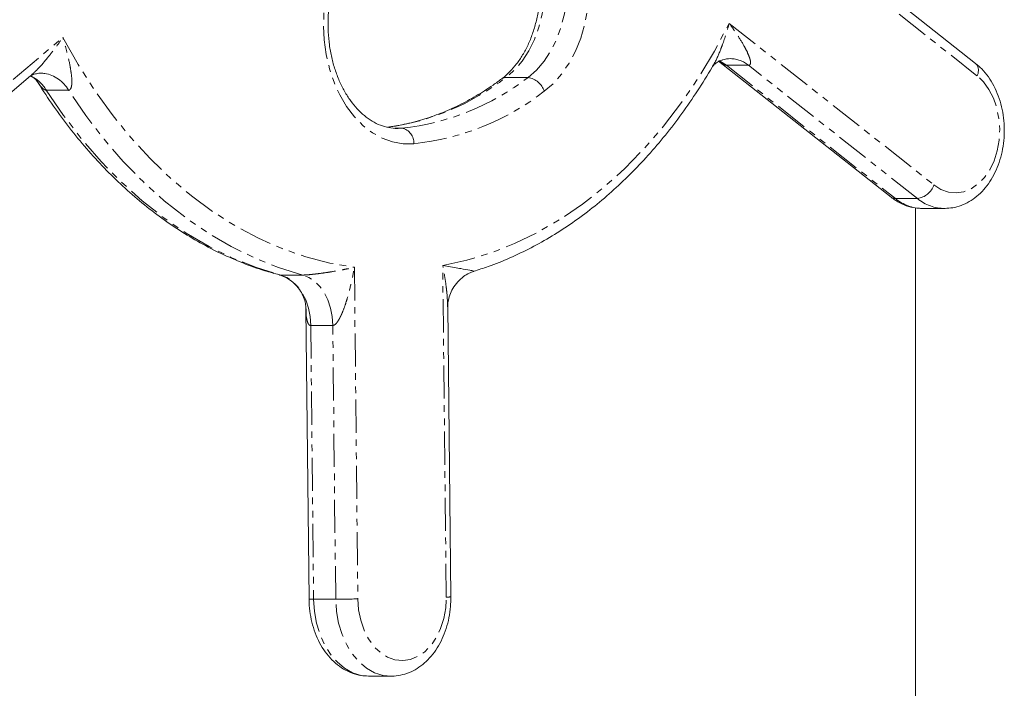
# Model space of a CAD drawing. Units: millimetres. Extents: x -1529 to 1529, y -2125 to 2125.
# Drawn here: x 135 to 324, y -467 to -339 of the extents above; entities that cross this region are included whole.
import ezdxf

# ---------------------------------------------------------------- set-up
doc = ezdxf.new("R2010")
doc.units = ezdxf.units.MM
doc.linetypes.add('PHANTOM', pattern=[12.7, 6.35, -1.27, 1.27, -1.27, 1.27, -1.27])

msp = doc.modelspace()

# ---------------------------------------------------------------- linework, layer by layer
at = {"color": 8, "linetype": 'PHANTOM', "lineweight": 0}
for p, q in [((318.67, -349.75), (279.37, -318.75)), ((271.1, -339.71), (310.41, -370.71)), ((104.59, -375.05), (143.22, -342.41)), ((274.82, -347.75), (270.57, -347.75)), ((270.57, -347.75), (303.01, -373.33)), ((307.25, -373.33), (274.82, -347.75)), ((228.26, -350.1), (232.5, -350.1)), ((144.29, -352.53), (140.04, -352.53)), ((206.94, -359.82), (208.3, -359.82)), ((207.57, -359.86), (208.3, -359.82)), ((303.01, -373.33), (307.25, -373.33)), ((199.16, -386.52), (199.83, -450.16)), ((216.8, -449.8), (216.12, -386.16)), ((185.03, -388.01), (189.27, -388.01)), ((195.03, -397.68), (190.79, -397.68)), ((190.79, -397.68), (191.34, -450.2)), ((195.58, -450.2), (195.03, -397.68)), ((191.34, -450.2), (195.58, -450.2))]:
    msp.add_line(p, q, dxfattribs=at)
at = {"color": 7, "linetype": 'Continuous', "lineweight": 15}
for p, q in [((318.41, -347.39), (285.29, -321.28)), ((269.07, -346.95), (302.19, -373.07)), ((139.74, -349.32), (139.06, -349.27)), ((104.4, -377.34), (137.03, -349.78)), ((207.37, -359.86), (207.57, -359.86)), ((306.87, -375.1), (306.87, -525)), ((308.18, -375.23), (312.42, -375.23)), ((189.87, -394.47), (190.46, -450.19)), ((217.67, -449.77), (217.09, -394.05)), ((201.95, -464.98), (206.19, -464.98))]:
    msp.add_line(p, q, dxfattribs=at)
at = {"color": 8, "linetype": 'PHANTOM', "lineweight": 0, "flags": 128}
for points in [[(239.32, -315.92), (240.7, -318.06), (241.87, -320.42), (242.82, -322.97), (243.54, -325.67), (244.02, -328.48), (244.24, -331.35), (244.21, -334.23), (243.92, -337.09), (243.38, -339.88), (242.6, -342.54), (241.59, -345.05), (240.37, -347.36), (238.95, -349.43), (237.35, -351.24), (235.62, -352.75)], [(231.48, -318.07), (232.75, -320.07), (233.83, -322.29), (234.68, -324.7), (235.29, -327.24), (235.66, -329.88), (235.77, -332.56), (235.63, -335.25), (235.24, -337.88), (234.6, -340.41), (233.72, -342.8), (232.63, -345), (231.34, -346.97), (229.87, -348.68), (228.26, -350.1)], [(232.5, -350.1), (234.12, -348.68), (235.58, -346.97), (236.87, -345), (237.97, -342.8), (238.84, -340.41), (239.48, -337.88), (239.88, -335.25), (240.02, -332.56), (239.9, -329.88), (239.53, -327.24), (238.92, -324.7), (238.07, -322.29), (237, -320.07), (235.72, -318.07)], [(210.56, -362.81), (208.52, -362.82), (206.5, -362.47), (204.52, -361.76), (202.62, -360.7), (200.82, -359.32), (199.17, -357.63), (197.68, -355.67), (196.37, -353.45), (195.27, -351.02), (194.39, -348.41), (193.75, -345.67), (193.36, -342.84), (193.23, -339.96), (193.35, -337.08), (193.72, -334.24)], [(216.12, -386.16), (220.78, -385.16), (225.38, -383.76), (229.92, -381.98), (234.37, -379.82), (238.73, -377.28), (242.97, -374.39), (247.08, -371.15), (251.05, -367.57), (254.86, -363.65), (258.5, -359.43), (261.96, -354.91), (265.22, -350.1), (268.27, -345.03), (271.1, -339.71)], [(143.22, -342.41), (146.17, -347.61), (149.32, -352.55), (152.68, -357.21), (156.23, -361.59), (159.96, -365.66), (163.85, -369.4), (167.89, -372.82), (172.07, -375.89), (176.37, -378.6), (180.78, -380.95), (185.28, -382.92), (189.85, -384.51), (194.48, -385.71), (199.16, -386.52)], [(270.57, -347.75), (269.47, -347.05), (269.14, -346.9)], [(310.41, -370.71), (311.76, -371.57), (313.19, -372.08), (314.67, -372.23), (316.14, -372.01), (317.56, -371.44), (318.89, -370.53), (320.09, -369.31), (321.12, -367.8), (321.95, -366.07), (322.56, -364.16), (322.92, -362.14), (323.03, -360.05), (322.87, -357.97), (322.47, -355.96), (321.83, -354.07), (320.96, -352.38), (319.9, -350.92), (318.67, -349.75)], [(140.04, -352.53), (143.36, -357.37), (146.87, -361.93), (150.56, -366.19), (154.42, -370.14), (158.43, -373.76), (162.59, -377.04), (166.88, -379.97), (171.29, -382.54), (175.79, -384.74), (180.37, -386.57), (185.03, -388.01)], [(189.27, -388.01), (184.62, -386.57), (180.03, -384.74), (175.53, -382.54), (171.13, -379.97), (166.84, -377.04), (162.68, -373.76), (158.66, -370.14), (154.8, -366.19), (151.11, -361.93), (147.6, -357.37), (144.29, -352.53)], [(190.79, -397.68), (190.67, -395.98), (190.34, -394.34), (189.82, -392.79), (189.13, -391.39), (188.27, -390.19), (187.28, -389.2), (186.19, -388.47), (185.03, -388.01)], [(195.03, -397.68), (194.91, -395.98), (194.58, -394.34), (194.07, -392.79), (193.37, -391.39), (192.51, -390.19), (191.53, -389.2), (190.43, -388.47), (189.27, -388.01)], [(191.34, -450.2), (191.5, -452.55), (191.91, -454.83), (192.57, -456.99), (193.46, -458.98), (194.56, -460.74), (195.84, -462.25), (197.27, -463.45), (198.82, -464.31), (200.44, -464.83), (201.95, -464.98)], [(206.24, -464.98), (204.69, -464.83), (203.06, -464.31), (201.52, -463.45), (200.08, -462.25), (198.8, -460.74), (197.7, -458.98), (196.81, -456.99), (196.15, -454.83), (195.74, -452.55), (195.58, -450.2)], [(199.83, -450.16), (199.98, -452.24), (200.38, -454.25), (201.03, -456.13), (201.89, -457.83), (202.95, -459.29), (204.18, -460.46), (205.53, -461.32), (206.96, -461.83), (208.44, -461.98), (209.91, -461.77), (211.33, -461.19), (212.66, -460.28), (213.86, -459.06), (214.89, -457.56), (215.72, -455.82), (216.33, -453.92), (216.69, -451.89), (216.8, -449.8)]]:
    msp.add_lwpolyline(points, dxfattribs=at)
at = {"color": 7, "linetype": 'Continuous', "lineweight": 15}
msp.add_arc((271.38, -351.59), 5.11, 90.0792, 108.0785, dxfattribs=at)
at = {"color": 8, "linetype": 'PHANTOM', "lineweight": 0}
for centre, radius, start, end in [((271.29, -352.03), 5.55, 50.5136, 89.1142), ((316.93, -348.75), 2.01, 330.2959, 42.4764), ((138.62, -355.72), 6.5, 29.4037, 80.1163), ((133.89, -356.23), 7.18, 31.007, 64.2418), ((198.91, -312.1), 48.01, 277.9356, 307.6837), ((203.27, -312.31), 47.77, 276.0409, 307.7242), ((228.22, -351.39), 1.3, 88.2831, 126.0728), ((231.92, -353.94), 3.89, 17.8586, 81.3562), ((205.36, -313.63), 49.45, 276.0409, 307.7242), ((207.75, -362.58), 2.82, 355.4066, 78.721), ((306.67, -369.42), 3.95, 278.4605, 340.9672), ((302.97, -372.05), 1.29, 232.5263, 271.9001), ((308.28, -366.98), 8.24, 230.3166, 269.3112), ((312.51, -367), 8.23, 230.299, 270.0511), ((216.79, -437.48), 12.32, 270.0186, 274.107), ((191.09, -437.9), 12.31, 267.0993, 271.1917), ((195.22, -214.67), 235.53, 270.0884, 271.1205)]:
    msp.add_arc(centre, radius, start, end, dxfattribs=at)
at = {"color": 7, "linetype": 'Continuous', "lineweight": 15}
for points, knots in [([(230.53, -317.69), (230.74, -317.98), (231.34, -318.83), (232.23, -320.42), (233.16, -322.51), (233.9, -324.75), (234.45, -327.12), (234.79, -329.58), (234.93, -332.08), (234.85, -334.58), (234.56, -337.05), (234.07, -339.45), (233.38, -341.73), (232.52, -343.86), (231.49, -345.8), (230.31, -347.53), (229.04, -348.99), (228.07, -349.88), (227.53, -350.28), (227.45, -350.35)], [0, 0, 0, 0, 0.032498, 0.096513, 0.160549, 0.224565, 0.288615, 0.352712, 0.416843, 0.48098, 0.545081, 0.609102, 0.673013, 0.736798, 0.800466, 0.864068, 0.927683, 0.988904, 1, 1, 1, 1]), ([(207.54, -359.85), (207.5, -359.86), (206.91, -359.89), (205.79, -359.76), (204.17, -359.31), (202.59, -358.53), (201.09, -357.47), (199.68, -356.14), (198.4, -354.57), (197.25, -352.77), (196.25, -350.76), (195.42, -348.58), (194.78, -346.27), (194.34, -343.85), (194.11, -341.36), (194.09, -338.85), (194.25, -336.64), (194.47, -335.3), (194.55, -334.76)], [0, 0, 0, 0, 0.005099, 0.078032, 0.150778, 0.221912, 0.291148, 0.358946, 0.425869, 0.492339, 0.558624, 0.62486, 0.691109, 0.757406, 0.823746, 0.890106, 0.956453, 1, 1, 1, 1]), ([(267.93, -347.95), (267.93, -347.95), (267.92, -347.97), (268.14, -347.69), (268.66, -347.27), (269.25, -346.89), (269.72, -346.78), (269.83, -346.76)], [0, 0, 0, 0, 0.127071, 0.33169, 0.586334, 0.908726, 1, 1, 1, 1]), ([(312.54, -375.21), (313.03, -375.19), (314.08, -375.14), (315.65, -374.69), (317.21, -373.95), (318.66, -372.92), (319.99, -371.64), (321.16, -370.11), (322.15, -368.36), (322.94, -366.43), (323.51, -364.37), (323.85, -362.22), (323.94, -360.02), (323.8, -357.83), (323.42, -355.68), (322.8, -353.62), (321.95, -351.69), (320.88, -349.94), (319.69, -348.49), (318.81, -347.73), (318.41, -347.39)], [0, 0, 0, 0, 0.046437, 0.099514, 0.152799, 0.206801, 0.261802, 0.31781, 0.374604, 0.431882, 0.489382, 0.546939, 0.604536, 0.662209, 0.720007, 0.777984, 0.836176, 0.894548, 0.952874, 1, 1, 1, 1]), ([(137.02, -349.78), (137.01, -349.79), (136.97, -349.83), (137.13, -349.71), (137.56, -349.51), (138.4, -349.29), (139.14, -349.22), (139.61, -349.32), (139.72, -349.35)], [0, 0, 0, 0, 0.060244, 0.219372, 0.402151, 0.640467, 0.913994, 1, 1, 1, 1]), ([(222.04, -387.28), (222.99, -386.99), (225.34, -386.27), (229.03, -384.76), (233.11, -382.81), (237.12, -380.55), (241.03, -378.01), (244.85, -375.18), (248.55, -372.07), (252.13, -368.69), (255.58, -365.06), (258.89, -361.17), (262.05, -357.05), (265.03, -352.68), (266.99, -349.63), (267.91, -347.98), (267.94, -347.91)], [0, 0, 0, 0, 0.052427, 0.130637, 0.208947, 0.287364, 0.365889, 0.444518, 0.523242, 0.60205, 0.680931, 0.75987, 0.838857, 0.91788, 0.99693, 1, 1, 1, 1]), ([(137.02, -349.79), (137.24, -349.92), (137.66, -350.15), (138.04, -350.51), (138.17, -350.68), (138.15, -350.65), (138.14, -350.64)], [0, 0, 0, 0, 0.35237, 0.663736, 0.951763, 1, 1, 1, 1]), ([(138.11, -350.59), (139.07, -352.08), (140.99, -355.08), (144.08, -359.29), (147.32, -363.3), (150.72, -367.06), (154.25, -370.56), (157.91, -373.8), (161.68, -376.77), (165.57, -379.45), (169.55, -381.85), (173.61, -383.95), (177.75, -385.73), (181.48, -387.08), (183.84, -387.71), (184.78, -387.96)], [0, 0, 0, 0, 0.078916, 0.158171, 0.237409, 0.316617, 0.395786, 0.474903, 0.553954, 0.632926, 0.711805, 0.79058, 0.869244, 0.947794, 1, 1, 1, 1]), ([(227.45, -350.35), (226.9, -350.75), (225.28, -351.93), (222.54, -353.68), (219.18, -355.5), (215.76, -357.01), (212.28, -358.22), (208.86, -359.12), (206.59, -359.47), (205.5, -359.63)], [0, 0, 0, 0, 0.080074, 0.234909, 0.389954, 0.545357, 0.701153, 0.857356, 1, 1, 1, 1]), ([(302.19, -373.07), (302.48, -373.28), (303.27, -373.87), (304.66, -374.58), (306.34, -375.11), (307.48, -375.19), (308.04, -375.22)], [0, 0, 0, 0, 0.1684734, 0.4528566, 0.7325602, 1, 1, 1, 1]), ([(216.12, -386.16), (216.13, -386.16), (217.16, -386.35), (218.35, -386.56), (220.07, -386.86), (221.18, -387.05), (221.91, -387.2), (222.11, -387.27), (222.07, -387.29), (222.05, -387.3)], [0, 0, 0, 0, 0.002074, 0.387511, 0.46857, 0.744609, 0.912061, 0.945608, 1, 1, 1, 1]), ([(217.09, -394.09), (217.09, -394.08), (217.07, -393.82), (217.14, -393.03), (217.43, -391.86), (218.04, -390.52), (218.94, -389.29), (220.05, -388.29), (221.13, -387.64), (221.77, -387.42), (222.06, -387.32)], [0, 0, 0, 0, 0.005852, 0.127698, 0.277015, 0.425491, 0.59289, 0.750389, 0.88774, 1, 1, 1, 1]), ([(184.77, -388), (184.99, -388.07), (185.57, -388.23), (186.57, -388.75), (187.68, -389.6), (188.65, -390.73), (189.34, -391.98), (189.73, -393.16), (189.87, -394.05), (189.87, -394.4), (189.86, -394.49)], [0, 0, 0, 0, 0.088562, 0.227818, 0.371912, 0.533062, 0.684306, 0.826192, 0.958613, 1, 1, 1, 1]), ([(206.25, -464.97), (206.29, -464.97), (206.89, -465.02), (208.05, -464.82), (209.68, -464.34), (211.22, -463.55), (212.66, -462.48), (213.96, -461.15), (215.1, -459.58), (216.06, -457.8), (216.82, -455.85), (217.35, -453.77), (217.64, -451.73), (217.66, -450.38), (217.67, -449.77)], [0, 0, 0, 0, 0.0062588, 0.0941124, 0.1815927, 0.2695713, 0.3588373, 0.4497843, 0.5423509, 0.6361357, 0.7306368, 0.8254427, 0.9203286, 1, 1, 1, 1]), ([(190.46, -450.19), (190.47, -450.59), (190.51, -451.72), (190.75, -453.57), (191.26, -455.67), (192.01, -457.67), (192.98, -459.51), (194.16, -461.14), (195.54, -462.54), (197.06, -463.65), (198.7, -464.44), (200.32, -464.9), (201.38, -464.94), (201.86, -464.96)], [0, 0, 0, 0, 0.053124, 0.150149, 0.247493, 0.345181, 0.443222, 0.541393, 0.639187, 0.735882, 0.830762, 0.92348, 1, 1, 1, 1])]:
    msp.add_open_spline(points, degree=3, knots=knots, dxfattribs=at)
at = {"color": 8, "linetype": 'PHANTOM', "lineweight": 0}
for points, knots in [([(267.92, -347.9), (268.02, -347.76), (268.68, -346.74), (269.23, -345.32), (270.22, -342.74), (270.73, -341.09), (271.1, -339.72), (271.1, -339.71)], [0, 0, 0, 0, 0.057024, 0.406601, 0.509255, 0.997374, 1, 1, 1, 1]), ([(274.82, -347.75), (274.91, -347.75), (274.98, -347.73), (275.09, -347.65), (275.13, -347.59), (275.18, -347.47), (275.2, -347.4), (275.21, -347.26), (275.21, -347.19), (275.19, -346.95), (275.16, -346.79), (275.07, -346.46), (275.01, -346.29), (274.82, -345.77), (274.67, -345.42), (274.32, -344.72), (274.14, -344.36), (273.54, -343.29), (273.09, -342.57), (272.14, -341.14), (271.63, -340.43), (271.1, -339.71)], [0, 0, 0, 0, 0.03125, 0.03125, 0.0625, 0.0625, 0.09375, 0.09375, 0.125, 0.125, 0.1875, 0.1875, 0.25, 0.25, 0.375, 0.375, 0.5, 0.5, 0.75, 0.75, 1, 1, 1, 1]), ([(137.02, -349.77), (137.45, -349.38), (138.68, -348.26), (139.87, -346.82), (141.1, -345.29), (142.08, -344.01), (142.84, -342.95), (143.22, -342.42), (143.22, -342.41)], [0, 0, 0, 0, 0.1688576, 0.4822004, 0.5730858, 0.7851175, 0.9977508, 1, 1, 1, 1]), ([(144.29, -352.53), (144.38, -352.53), (144.46, -352.51), (144.59, -352.42), (144.65, -352.35), (144.78, -352.14), (144.84, -351.96), (144.91, -351.59), (144.93, -351.38), (144.94, -350.98), (144.94, -350.77), (144.92, -350.13), (144.87, -349.69), (144.75, -348.8), (144.68, -348.36), (144.42, -347), (144.21, -346.09), (143.86, -344.72), (143.74, -344.26), (143.49, -343.34), (143.36, -342.88), (143.22, -342.41)], [0, 0, 0, 0, 0.03125, 0.03125, 0.0625, 0.0625, 0.125, 0.125, 0.1875, 0.1875, 0.25, 0.25, 0.375, 0.375, 0.5, 0.5, 0.75, 0.75, 0.875, 0.875, 1, 1, 1, 1]), ([(270.57, -347.75), (270.5, -347.74), (270.37, -347.73), (270.07, -347.62), (269.67, -347.39), (269.3, -347.15), (269.1, -346.97), (269.08, -346.95)], [0, 0, 0, 0, 0.163224, 0.285549, 0.551725, 0.944466, 1, 1, 1, 1]), ([(140.04, -352.53), (139.96, -352.52), (139.83, -352.5), (139.5, -352.33), (139.18, -352.04), (138.66, -351.44), (138.38, -350.97), (138.16, -350.61)], [0, 0, 0, 0, 0.120893, 0.176106, 0.438682, 0.569047, 1, 1, 1, 1]), ([(189.27, -388.01), (189.36, -388.01), (189.47, -388), (189.7, -387.99), (189.83, -387.99), (190.2, -387.96), (190.45, -387.94), (190.94, -387.89), (191.18, -387.86), (191.65, -387.81), (191.88, -387.78), (192.56, -387.7), (193, -387.64), (193.84, -387.52), (194.26, -387.45), (195.47, -387.26), (196.24, -387.12), (197.36, -386.9), (197.73, -386.83), (198.45, -386.68), (198.8, -386.6), (199.16, -386.52)], [0, 0, 0, 0, 0.03125, 0.03125, 0.0625, 0.0625, 0.125, 0.125, 0.1875, 0.1875, 0.25, 0.25, 0.375, 0.375, 0.5, 0.5, 0.75, 0.75, 0.875, 0.875, 1, 1, 1, 1]), ([(195.03, -397.68), (195.12, -397.68), (195.22, -397.65), (195.41, -397.55), (195.5, -397.47), (195.67, -397.31), (195.75, -397.21), (195.9, -397.02), (195.97, -396.91), (196.17, -396.59), (196.3, -396.37), (196.53, -395.91), (196.64, -395.68), (196.95, -394.97), (197.14, -394.49), (197.48, -393.51), (197.64, -393.02), (198.08, -391.54), (198.33, -390.54), (198.79, -388.53), (198.98, -387.53), (199.16, -386.52)], [0, 0, 0, 0, 0.03125, 0.03125, 0.0625, 0.0625, 0.09375, 0.09375, 0.125, 0.125, 0.1875, 0.1875, 0.25, 0.25, 0.375, 0.375, 0.5, 0.5, 0.75, 0.75, 1, 1, 1, 1]), ([(217.07, -394.09), (217.04, -393.19), (216.99, -391.99), (216.77, -390.05), (216.52, -388.33), (216.26, -386.89), (216.13, -386.17), (216.12, -386.16)], [0, 0, 0, 0, 0.348118, 0.462538, 0.729474, 0.997168, 1, 1, 1, 1]), ([(184.77, -387.99), (184.77, -387.99), (184.77, -387.99), (184.85, -388), (184.96, -388.01), (185.03, -388.01)], [0, 0, 0, 0, 0.133212, 0.404971, 1, 1, 1, 1]), ([(190.79, -397.68), (190.72, -397.67), (190.6, -397.66), (190.42, -397.51), (190.22, -397.2), (189.97, -396.33), (189.86, -395.38), (189.89, -394.62), (189.9, -394.49)], [0, 0, 0, 0, 0.071733, 0.125493, 0.242471, 0.415072, 0.900768, 1, 1, 1, 1])]:
    msp.add_open_spline(points, degree=3, knots=knots, dxfattribs=at)

doc.saveas('drawing.dxf')
